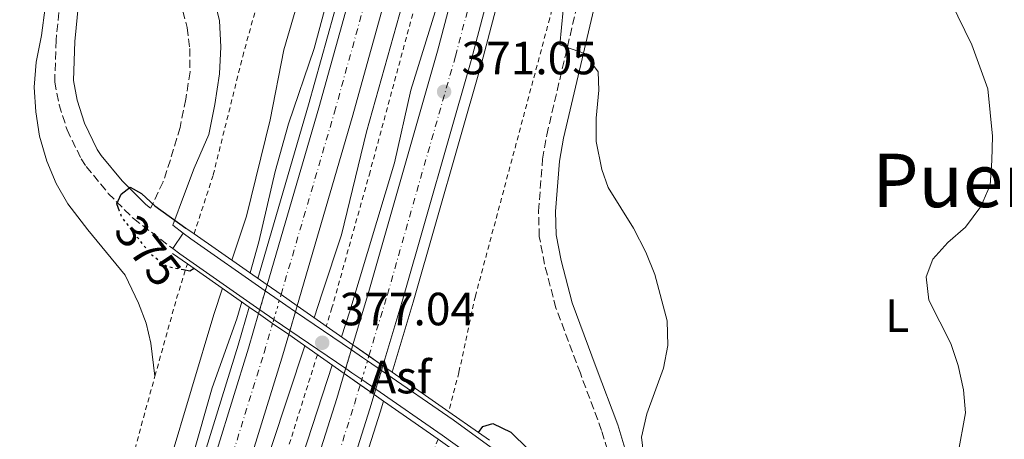
# Model space of a CAD drawing. Units: metres. Extents: x 604558 to 608034, y 4694517 to 4696881.
# Drawn here: x 606269 to 606481, y 4696396 to 4696486 of the extents above; entities that cross this region are included whole.
import ezdxf
from ezdxf.enums import TextEntityAlignment as Align

# ---------------------------------------------------------------- set-up
doc = ezdxf.new("R2010")
doc.units = ezdxf.units.M
doc.header["$MEASUREMENT"] = 0
for name, pattern in [('DGN Style 2', [1.7399219301090239, 1.043953158065414, -0.6959687720436097]), ('DGN Style 3', [2.435890702152634, 1.739921930109024, -0.6959687720436097]), ('DGN Style 4', [2.7856150101045474, 1.391937544087219, -0.6959687720436097, 0.001739921930109024, -0.6959687720436097]), ('DGN Style 5', [1.217945351076317, 0.5219765790327072, -0.6959687720436097])]:
    doc.linetypes.add(name, pattern=pattern)
for name, color, linetype, lineweight in [('Acequia de obra', 4, 'Continuous', 0), ('Asfalto', 7, 'Continuous', 0), ('Autopista', 135, 'Continuous', 0), ('autovía', 7, 'DGN Style 4', 0), ('autovía no vista', 7, 'Continuous', 0), ('Camino', 7, 'DGN Style 3', 0), ('Cota de curva de nivel directora', 7, 'Continuous', 0), ('Cota de punto acotado terreno', 7, 'Continuous', 0), ('Curva de nivel directora', 30, 'Continuous', 30), ('Curva de nivel directora no vista', 30, 'DGN Style 5', 30), ('Curva de nivel intermedia', 30, 'Continuous', 0), ('Etiqueta de uso rústico', 92, 'Continuous', 0), ('Línea blanca (vial)', 7, 'Continuous', 13), ('Línea de asfalto', 7, 'Continuous', 13), ('Línea de cambio de uso (parcela vista)', 92, 'Continuous', 0), ('Línea de cuneta (fondo)', 4, 'DGN Style 2', 0), ('Margen derecho', 7, 'Continuous', 0), ('Puente', 1, 'Continuous', 0), ('Punto acotado terreno (símbolo)', 7, 'Continuous', 0), ('Tela metálica o alambrada', 7, 'DGN Style 2', 0), ('Texto sin clasificar', 7, 'Continuous', 0)]:
    doc.layers.add(name, color=color, linetype=linetype, lineweight=lineweight)
doc.styles.add('Style-Arial', font='arial.ttf')

# ---------------------------------------------------------------- blocks, each defined once
blk = doc.blocks.new('5PATER')
at = {"layer": 'Acequia de obra', "linetype": 'Continuous', "lineweight": 0}
h = blk.add_hatch(color=51, dxfattribs=at)
edge = h.paths.add_edge_path()
edge.add_ellipse((0, 0), major_axis=(-0.1095731443231308, -0.1110710700762829), ratio=0.9994222409660317, start_angle=0, end_angle=360)

msp = doc.modelspace()

# ---------------------------------------------------------------- linework, layer by layer
at = {"layer": 'Autopista', "color": 135, "linetype": 'Continuous', "lineweight": 0}
msp.add_polyline3d([(606347.5700000012, 4696411.820000002, 371.2200000000012), (606341.1099999994, 4696416.330000003, 376.0599999999977), (606344.7100000002, 4696428.27, 371.2200000000012), (606359.3399999995, 4696479.46, 371.0099999999948), (606374.0200000001, 4696535.059999998, 371.0099999999948), (606388.5100000009, 4696594.04, 370.8099999999977), (606395.2100000018, 4696623.550000001, 370.6000000000058), (606405.5899999999, 4696671.440000002, 370.6000000000058), (606414.0300000021, 4696713.78, 370.3999999999942), (606425.1900000024, 4696775.680000001, 370.1900000000023), (606432.820000001, 4696823.690000001, 370.1900000000023), (606436.6799999991, 4696850.640000001, 369.7799999999988), (606437.6700000013, 4696857.809999999, 369.8399999999965), (606445.2500000009, 4696857.920000001, 369.8500000000058), (606444.0900000008, 4696849.59, 369.7799999999988), (606440.2199999995, 4696822.570000002, 370.1900000000023), (606432.5700000006, 4696774.430000001, 370.1900000000023), (606421.3900000004, 4696712.390000001, 370.3999999999942), (606412.9200000013, 4696669.910000001, 370.6000000000058), (606402.5199999987, 4696621.930000001, 370.6000000000058), (606395.7999999997, 4696592.320000002, 370.8099999999977), (606381.2800000022, 4696533.210000002, 371.0099999999948), (606366.5700000003, 4696477.48, 371.0099999999948), (606351.8899999997, 4696426.16, 371.2200000000012)], close=True, dxfattribs=at)
for points in [[(606382.5699999997, 4696630.080000003, 370.1900000000023), (606374.78, 4696596.239999999, 370.3000000000029), (606364.5599999987, 4696554.000000001, 370.3999999999942), (606357.0199999993, 4696524.210000001, 370.6000000000058), (606349.1600000004, 4696494.720000001, 370.5), (606340.9799999997, 4696465.250000001, 370.7100000000065), (606329.1099999987, 4696424.710000001, 370.8699999999953), (606325.6499999987, 4696427.120000001, 375.9199999999983), (606322.6299999988, 4696429.230000001, 375.8899999999995), (606333.7800000003, 4696467.31, 370.7100000000065), (606341.9400000008, 4696496.680000001, 370.5), (606349.7700000006, 4696526.100000001, 370.6000000000058), (606357.2899999998, 4696555.8, 370.3999999999942), (606367.489999999, 4696597.969999999, 370.3000000000029), (606375.2600000007, 4696631.7, 370.1900000000023)], [(606301.7600000012, 4696361.12, 370.7100000000065), (606318.6400000014, 4696415.620000001, 370.9100000000035), (606320.8200000006, 4696423.050000001, 370.8800000000047), (606323.8400000003, 4696420.930000001, 376.0599999999977), (606327.2899999992, 4696418.52, 376.0800000000018), (606325.8099999995, 4696413.460000002, 370.9100000000035), (606308.879999998, 4696358.82, 370.7100000000065)], [(606127.1099999986, 4695812.809999999, 369.3300000000018), (606140.1599999998, 4695851.600000002, 369.5800000000018), (606162.3599999996, 4695914.109999998, 369.679999999993), (606187.1499999978, 4695981.77, 370.1900000000023), (606208.7399999974, 4696039.809999999, 370.1900000000023), (606227.920000002, 4696091.38, 370.8099999999977), (606254.6999999996, 4696162.399999999, 370.8099999999977), (606281.6099999989, 4696236.210000002, 371.2200000000012), (606294.8900000004, 4696274.38, 371.2200000000012), (606321.1800000004, 4696352.88, 371.4199999999983), (606337.6200000002, 4696404.760000003, 371.2200000000012), (606339.2399999985, 4696410.16, 371.2200000000012), (606345.6999999982, 4696405.640000001, 376.1999999999971), (606344.7700000005, 4696402.550000002, 371.2200000000012), (606328.3000000018, 4696350.56, 371.4199999999983), (606301.969999999, 4696271.960000001, 371.2200000000012), (606288.6600000008, 4696233.699999999, 371.2200000000012), (606261.719999998, 4696159.8, 370.8099999999977), (606234.9299999992, 4696088.75, 370.8099999999977), (606215.7499999992, 4696037.2, 370.1900000000023), (606194.1700000007, 4695979.180000001, 370.1900000000023), (606169.3999999983, 4695911.569999999, 369.679999999993), (606147.2399999987, 4695849.149999998, 369.5800000000018), (606125.4500000001, 4695784.38, 369.1699999999983)]]:
    msp.add_polyline3d(points, dxfattribs=at)
at = {"layer": 'autovía', "color": 7, "linetype": 'DGN Style 4', "lineweight": 0}
for points in [[(606344.5497481215, 4696413.929639212, 374.4199999999984), (606348.5399999986, 4696427.140000002, 371.2200000000012), (606363.1900000002, 4696478.399999999, 371.0099999999948), (606377.890000001, 4696534.07, 371.0099999999948), (606392.3999999973, 4696593.120000003, 370.8099999999978), (606399.1099999995, 4696622.690000001, 370.6000000000059), (606409.4999999988, 4696670.620000003, 370.6000000000059), (606417.9499999976, 4696713.039999999, 370.3999999999942), (606429.1200000013, 4696775.010000002, 370.1900000000023), (606436.7600000012, 4696823.090000001, 370.1900000000023), (606440.629999998, 4696850.080000003, 369.7799999999989), (606441.7099999998, 4696857.870000003, 369.8500000000059)], [(606325.649999998, 4696427.120000003, 373.5899999999965), (606337.1399999993, 4696466.350000001, 370.7100000000065), (606345.3099999988, 4696495.760000002, 370.5000000000001), (606353.1499999977, 4696525.219999999, 370.6000000000059), (606360.6900000012, 4696554.960000001, 370.3999999999942), (606370.8999999971, 4696597.160000001, 370.3000000000029), (606378.6700000011, 4696630.95, 370.1900000000023), (606387.5399999982, 4696672.52, 370.0899999999965), (606395.4699999985, 4696712.570000002, 370.0899999999965), (606402.659999999, 4696750.960000001, 370.0500000000029), (606410.0899999988, 4696794.660000001, 369.8899999999995), (606415.489999999, 4696829.520000001, 369.479999999996), (606419.6399999997, 4696857.539999999, 369.479999999996)], [(606099.5899999986, 4695787.530000002, 369.679999999993), (606120.6799999997, 4695850.239999999, 369.7799999999989), (606138.7600000001, 4695901.420000004, 370.1900000000023), (606151.8400000005, 4695937.870000003, 370.1900000000023), (606170.3999999991, 4695987.79, 370.0899999999965), (606191.839999999, 4696045.190000001, 370.5000000000001), (606244.7300000001, 4696187.160000001, 370.7100000000065), (606267.7500000002, 4696250.590000002, 370.7100000000065), (606283.8999999971, 4696296.820000002, 370.9100000000034), (606305.0799999977, 4696360.039999999, 370.7100000000065), (606321.9899999968, 4696414.609999999, 370.9100000000034), (606323.8399999999, 4696420.930000001, 375.8699999999955)], [(606122.1299999983, 4695785.489999998, 369.1699999999984), (606143.9400000013, 4695850.290000001, 369.5800000000017), (606166.11, 4695912.760000002, 369.679999999993), (606190.8899999991, 4695980.390000002, 370.1900000000023), (606212.480000001, 4696038.420000004, 370.1900000000023), (606231.6599999988, 4696089.980000001, 370.8099999999978), (606258.4400000006, 4696161.010000002, 370.8099999999978), (606285.3700000001, 4696234.870000001, 371.2200000000012), (606298.6600000005, 4696273.090000001, 371.2200000000012), (606324.9699999986, 4696351.649999999, 371.4199999999982), (606341.4299999987, 4696403.580000003, 371.2200000000012), (606342.689019288, 4696407.746754306, 373.6880999999994), (606342.6900000013, 4696407.750000002, 373.6900000000023)]]:
    msp.add_polyline3d(points, dxfattribs=at)
at = {"layer": 'autovía no vista', "color": 7, "linetype": 'DGN Style 5', "lineweight": 13, "extrusion": (0.0008770743998478254, 0.002994651824500811, 0.999995131388622), "elevation": 14966.81855048912, "flags": 128}
msp.add_lwpolyline([(606320.5075408662, 4696400.128225172), (606321.6965310385, 4696404.187851418)], dxfattribs=at)
at = {"layer": 'autovía no vista', "color": 7, "linetype": 'DGN Style 5', "lineweight": 13, "extrusion": (0.0008637977856607771, 0.002949320616085958, 0.9999952776694944), "elevation": 14745.87394389423, "flags": 128}
msp.add_lwpolyline([(606321.7084619793, 4696404.885235039), (606322.0834457598, 4696406.165560353)], dxfattribs=at)
at = {"layer": 'autovía no vista', "color": 7, "linetype": 'DGN Style 5', "lineweight": 0, "extrusion": (0.09354656314706139, 0.3199189093567275, 0.9428154283630359), "elevation": 1559547.749183213, "flags": 128}
msp.add_lwpolyline([(736118.6206099204, -4410213.870397266), (736118.6206099202, -4410209.38245404)], dxfattribs=at)
at = {"layer": 'autovía no vista', "color": 7, "linetype": 'DGN Style 5', "lineweight": 0, "extrusion": (0.09353871291388194, 0.3198920636337949, 0.942825316169717), "elevation": 1559416.914140061, "flags": 128}
msp.add_lwpolyline([(736118.6158549521, -4410261.545325244), (736118.6158549521, -4410260.135130487)], dxfattribs=at)
at = {"layer": 'autovía no vista', "color": 7, "linetype": 'DGN Style 5', "lineweight": 13, "extrusion": (0.0008669495116024283, 0.002960081748939199, 0.9999952431459781), "elevation": 14798.32393015375, "flags": 128}
msp.add_lwpolyline([(606320.2706065117, 4696399.820921263), (606320.5166493274, 4696400.660997154)], dxfattribs=at)
at = {"layer": 'autovía no vista', "color": 7, "linetype": 'DGN Style 5', "lineweight": 13, "extrusion": (0.0008766445760352529, 0.002981554906123218, 0.9999951709006545), "elevation": 14905.05141326108, "flags": 128}
msp.add_lwpolyline([(606326.9946222606, 4696395.848143066), (606328.1836765654, 4696399.89221483)], dxfattribs=at)
at = {"layer": 'autovía no vista', "color": 7, "linetype": 'DGN Style 5', "lineweight": 13, "extrusion": (0.0008643954051912612, 0.002939894271812515, 0.999995304910105), "elevation": 14701.96845837747, "flags": 128}
msp.add_lwpolyline([(606328.194685013, 4696400.530930798), (606328.5628999735, 4696401.783260419)], dxfattribs=at)
at = {"layer": 'autovía no vista', "color": 7, "linetype": 'DGN Style 5', "lineweight": 0, "extrusion": (0.09355883026439127, 0.3199608626976717, 0.9427999743430845), "elevation": 1559752.211812372, "flags": 128}
msp.add_lwpolyline([(736118.6160606113, -4410137.075365363), (736118.6160606113, -4410136.133137852)], dxfattribs=at)
at = {"layer": 'autovía no vista', "color": 7, "linetype": 'DGN Style 5', "lineweight": 13, "extrusion": (0.0008782402033854845, 0.002986981779131467, 0.9999951533052529), "elevation": 14931.50575131273, "flags": 128}
msp.add_lwpolyline([(606326.7304340109, 4696394.870669876), (606326.9931815377, 4696395.764295867)], dxfattribs=at)
at = {"layer": 'autovía no vista', "color": 7, "linetype": 'DGN Style 5', "lineweight": 13, "elevation": 371.2200000000012, "flags": 128}
for points in [[(606339.5597827372, 4696411.215112031), (606340.7779222064, 4696415.234320872)], [(606340.7779222064, 4696415.234320872), (606341.1099999989, 4696416.330000003)], [(606339.239999998, 4696410.160000001), (606339.5597827372, 4696411.215112031)], [(606346.0392489699, 4696406.761154358), (606347.2569038856, 4696410.785275944)], [(606347.2569038856, 4696410.785275944), (606347.5700000008, 4696411.820000002)], [(606345.6999999976, 4696405.640000002), (606346.0392489699, 4696406.761154358)]]:
    msp.add_lwpolyline(points, dxfattribs=at)
at = {"layer": 'autovía no vista', "color": 7, "linetype": 'DGN Style 5', "lineweight": 0, "extrusion": (-0.03239096069958826, -0.1076215791382487, 0.9936641391178146), "elevation": -524703.5182205488, "flags": 128}
msp.add_lwpolyline([(-772892.3596351391, 4642334.641608517), (-772892.359635139, 4642330.408146936)], dxfattribs=at)
at = {"layer": 'autovía no vista', "color": 7, "linetype": 'DGN Style 5', "lineweight": 0, "extrusion": (-0.03239601095474906, -0.1076867165620703, 0.9936569174268854), "elevation": -525012.4953521863, "flags": 128}
msp.add_lwpolyline([(-772313.3561250357, 4642397.183717026), (-772313.3561250357, 4642396.0694849)], dxfattribs=at)
at = {"layer": 'autovía no vista', "color": 7, "linetype": 'DGN Style 5', "lineweight": 0, "extrusion": (-0.03239138199875684, -0.1076229785520063, 0.9936639738160005), "elevation": -524710.3459532948, "flags": 128}
msp.add_lwpolyline([(-772892.3642678402, 4642329.635660004), (-772892.3642678402, 4642328.488778748)], dxfattribs=at)
at = {"layer": 'autovía no vista', "color": 7, "linetype": 'Continuous', "lineweight": 0}
for points in [[(606329.1099999987, 4696424.710000001, 375.9499999999971), (606327.2899999992, 4696418.52, 370.8899999999995), (606323.8400000003, 4696420.930000001, 376.0599999999977), (606320.8200000006, 4696423.050000001, 376.0399999999936), (606322.6299999988, 4696429.230000001, 370.8600000000006), (606325.6499999987, 4696427.120000001, 375.9199999999983)], [(606347.5700000012, 4696411.820000002, 376.1199999999953), (606345.6999999982, 4696405.640000001, 371.2200000000012), (606339.2399999985, 4696410.16, 376.1600000000035), (606341.1099999994, 4696416.330000003, 371.2200000000012)]]:
    msp.add_polyline3d(points, close=True, dxfattribs=at)
at = {"layer": 'Camino', "color": 7, "linetype": 'DGN Style 3', "lineweight": 0}
for points in [[(606398.0599999991, 4696386.7, 370.1199999999953), (606394.6599999993, 4696397.920000004, 370.1199999999953), (606390.0700000006, 4696410.199999999, 370.9400000000023), (606384.8299999969, 4696424.250000002, 371.3500000000058), (606382.3599999992, 4696433.649999999, 371.3500000000058), (606381.2399999971, 4696439.609999999, 371.3500000000058), (606381.0799999983, 4696445.080000004, 371.1499999999942), (606381.949999998, 4696456.290000001, 370.6600000000035), (606382.8399999996, 4696461.480000001, 370.3300000000018), (606391.690000001, 4696499.180000001, 368.8899999999995), (606398.98, 4696530.330000003, 368.6600000000035), (606402.2099999997, 4696545.210000001, 368.8999999999941), (606405.6799999988, 4696559.800000002, 370.1199999999953), (606410.3900000005, 4696578.899999999, 371.1199999999953), (606412.3500000008, 4696588.690000001, 371.3500000000058), (606416.8999999971, 4696608.07, 371.1000000000058), (606420.0699999989, 4696622.670000004, 370.5299999999989), (606423.359999999, 4696638.65, 370.3300000000018)], [(606296.8000000009, 4696625.850000001, 373.0800000000017), (606299.8799999988, 4696617.270000001, 372.8699999999953), (606301.6000000021, 4696610.620000001, 372.8699999999953), (606302.2899999982, 4696605.670000004, 372.8699999999953), (606302.6599999992, 4696598.56, 372.8699999999953), (606302.1499999975, 4696592.090000002, 372.8699999999953), (606300.9800000007, 4696585.340000001, 372.8699999999953), (606289.3199999997, 4696542.300000001, 373.2799999999989), (606286.1399999991, 4696527.720000001, 373.8999999999942), (606281.3099999988, 4696507.370000001, 374.1000000000059), (606278.1000000013, 4696490.239999998, 374.1000000000059), (606277.2299999996, 4696481.870000003, 374.1000000000059), (606276.9300000002, 4696472.850000001, 374.1000000000059), (606277.8799999978, 4696467.949999999, 374.300000000003), (606279.6000000011, 4696462.550000002, 374.3099999999978), (606282.6200000008, 4696456.350000003, 374.3099999999978), (606283.7299999995, 4696454.690000002, 374.3099999999978), (606288.4699999981, 4696448.91, 374.7200000000012), (606293.8999999973, 4696443.480000001, 374.7200000000012), (606302.3700000009, 4696437.020000001, 375.5899999999966)], [(606305.9099999992, 4696590.29, 372.8699999999953), (606309.3500000014, 4696576.780000002, 374.3099999999978), (606310.089999999, 4696570.250000001, 374.5099999999949), (606310.3599999994, 4696564.780000002, 375.3300000000019), (606310.079999998, 4696559.820000002, 375.9499999999971), (606309.4299999997, 4696554.480000002, 375.5399999999937), (606307.9899999979, 4696549.690000002, 375.4100000000034), (606303.379999999, 4696537.149999999, 375.1300000000046), (606301.9400000018, 4696531.760000002, 375.1000000000059), (606299.8399999985, 4696521.31, 375.3300000000019), (606299.3099999988, 4696513.010000003, 375.1300000000046), (606300.0399999997, 4696502.290000001, 375.1300000000046), (606303.8599999995, 4696490.460000002, 374.7200000000012), (606305.4399999998, 4696484.550000003, 373.8999999999942), (606305.9999999986, 4696480.06, 373.6900000000023), (606306.0599999991, 4696475.050000001, 373.7100000000063), (606305.1499999971, 4696469.170000002, 373.3300000000019), (606303.9099999988, 4696463.080000004, 373.2899999999935), (606301.839999999, 4696456.140000001, 373.0800000000017), (606300.2600000009, 4696451.370000001, 373.229999999996), (606297.5699999997, 4696445.720000001, 374.8200000000071)]]:
    msp.add_polyline3d(points, dxfattribs=at)
at = {"layer": 'Curva de nivel directora', "color": 30, "linetype": 'Continuous', "lineweight": 30, "elevation": 375, "flags": 128}
for points in [[(606290.8799999999, 4696445.060000001), (606290.2800000008, 4696446.640000002), (606291.2099999984, 4696448.74), (606293.1699999986, 4696450.270000001), (606295.6200000007, 4696448.890000002), (606298.4599999995, 4696446.210000002), (606305.1600000004, 4696441.430000002)], [(606306.9299999984, 4696432.760000001), (606306.0099999999, 4696432.160000003), (606304.6399999997, 4696432.439999999)], [(606368.1399999988, 4696397.460000001), (606369.1099999989, 4696398.740000002), (606371.2399999991, 4696399.41), (606375.0799999991, 4696397.520000001), (606378.87, 4696393.910000001), (606382.52, 4696390.08), (606385.5800000001, 4696386.15), (606388.0099999997, 4696381.400000001), (606386.7600000004, 4696378.050000001), (606384.639999999, 4696376.550000001)]]:
    msp.add_lwpolyline(points, dxfattribs=at)
at = {"layer": 'Curva de nivel directora no vista', "color": 30, "linetype": 'DGN Style 5', "lineweight": 30, "elevation": 375, "flags": 128}
msp.add_lwpolyline([(606304.6399999997, 4696432.439999999), (606301.1100000005, 4696433.140000001), (606297.5899999999, 4696435.800000001), (606291.3600000005, 4696443.82), (606290.8799999999, 4696445.060000001)], dxfattribs=at)
at = {"layer": 'Curva de nivel intermedia', "color": 30, "linetype": 'Continuous', "lineweight": 0, "flags": 128}
for points, elevation in [([(606395.9900000015, 4696633.890000001), (606391.690000001, 4696617.76), (606389.6200000012, 4696607.519999999), (606379.5700000018, 4696567.06), (606376.3100000008, 4696551.829999999), (606370.9000000015, 4696533.390000001), (606361.5099999993, 4696496.56), (606353.5900000001, 4696471.119999999), (606350.100000001, 4696455.449999998), (606340.4600000007, 4696423.57), (606338.6600000013, 4696418.050000001)], 370.0000000000001), ([(606315.0500000011, 4696434.529999999), (606318.2000000004, 4696443.999999999), (606323.3400000014, 4696464.739999999), (606326.2400000005, 4696479.800000001), (606331.9900000015, 4696499.409999999), (606336.7600000014, 4696520.470000001), (606342.6700000013, 4696541.029999998), (606346.3200000012, 4696555.899999999), (606349.7600000012, 4696566.310000001), (606350.9500000003, 4696571.939999999), (606353.7700000012, 4696581.939999999), (606356.3799999997, 4696594.890000001), (606359.2100000016, 4696606.130000001), (606361.0399999999, 4696616.789999999), (606363.4000000004, 4696626.759999999)], 370), ([(606318.9699999995, 4696431.789999999), (606320.8800000005, 4696438.449999999), (606324.4000000008, 4696453.609999998), (606327.2700000008, 4696463.880000002), (606332.8099999996, 4696480.06), (606338.2300000022, 4696500.390000001), (606340.4900000019, 4696510.599999999), (606353.8700000017, 4696557.859999999), (606361.4800000002, 4696588.649999999), (606367.4100000003, 4696614.990000002), (606370.2900000013, 4696625.76)], 370.0000000000001), ([(606384.5200000005, 4696624.159999999), (606380.4600000015, 4696608.88), (606373.7300000013, 4696575.92), (606369.4900000012, 4696560.859999999), (606362.950000001, 4696535.09), (606354.3800000013, 4696498.929999999), (606344.0200000014, 4696462.140000001), (606338.6400000012, 4696439.970000001), (606334.5000000016, 4696427.460000001), (606332.7600000005, 4696422.170000001)], 370.0000000000001), ([(606471.3100000004, 4696392.669999998), (606472.9700000011, 4696401.67), (606472.570000001, 4696406.660000001), (606471.3799999997, 4696411.88), (606469.8200000017, 4696416.63), (606465.0700000019, 4696425.92), (606464.4999999999, 4696430.949999998), (606465.9600000016, 4696434.769999998), (606469.2000000004, 4696438.34), (606473.0000000001, 4696441.61), (606476.3100000005, 4696446.09), (606478.2900000009, 4696450.689999999), (606478.6600000019, 4696455.970000001), (606478.7699999993, 4696461.189999998), (606477.7800000012, 4696471.409999999), (606474.3700000005, 4696480.88), (606469.8300000007, 4696490.109999999)], 365.0000000000001), ([(606404.9299999999, 4696382.220000002), (606403.2100000011, 4696396.470000001), (606404.350000001, 4696401.459999999), (606407.99, 4696411.279999998), (606408.8900000007, 4696416.199999998), (606408.7300000021, 4696421.520000001), (606406.1200000013, 4696431.42), (606404.2000000014, 4696436.270000001), (606401.5300000003, 4696441.440000001), (606396.0700000019, 4696450.140000001), (606394.6799999995, 4696454.06), (606393.4700000002, 4696460.090000001), (606393.4800000014, 4696465.089999998), (606394.0500000013, 4696471.13), (606393.9000000015, 4696475.050000001), (606390.9500000011, 4696479.020000001), (606385.6600000005, 4696480.849999999), (606386.3700000013, 4696488.33)], 370.0000000000001), ([(606218.0599999999, 4696287.480000001), (606221.8500000008, 4696297.099999999), (606226.4100000005, 4696307.039999999), (606229.01, 4696317.350000001), (606231.9500000017, 4696332.619999998), (606233.3700000008, 4696337.52), (606235.91, 4696341.82), (606242.9400000019, 4696349.560000001), (606247.190000001, 4696352.189999999), (606252.1300000007, 4696353.479999999), (606257.0900000007, 4696354.17), (606267.7600000014, 4696353.880000002), (606272.7000000011, 4696353.130000001), (606282.5500000016, 4696350.869999998), (606287.7599999995, 4696351.080000001), (606290.1500000012, 4696353.05), (606291.2900000011, 4696355.970000002), (606295.280000001, 4696371.77), (606301.5500000007, 4696390.699999999), (606311.1500000008, 4696422.819999998), (606313.0300000005, 4696428.489999999)], 370.0000000000001), ([(606306.62, 4696392.219999999), (606310.8400000001, 4696407.099999999), (606316.1399999997, 4696421.949999999), (606317.1900000002, 4696425.590000001)], 370.0000000000001), ([(606330.750000001, 4696416.100000001), (606320.0300000011, 4696383.640000001)], 370.0000000000001), ([(606336.6699999998, 4696411.96), (606329.22, 4696389.09)], 370.0000000000001)]:
    msp.add_lwpolyline(points, dxfattribs=dict(at, elevation=elevation))
at = {"layer": 'Línea blanca (vial)', "color": 7, "linetype": 'Continuous', "lineweight": 13}
for points in [[(606347.5700000008, 4696411.820000002, 371.2200000000012), (606351.8899999991, 4696426.16, 371.2200000000012), (606366.5699999998, 4696477.480000001, 371.0099999999948), (606381.2800000019, 4696533.210000002, 371.0099999999948), (606395.7999999992, 4696592.320000002, 370.8099999999978), (606402.5199999983, 4696621.930000001, 370.6000000000059), (606412.9200000007, 4696669.910000001, 370.6000000000059), (606421.3899999999, 4696712.390000001, 370.3999999999942), (606432.5700000002, 4696774.430000001, 370.1900000000023), (606440.219999999, 4696822.570000002, 370.1900000000023), (606444.0900000003, 4696849.590000001, 369.7799999999989), (606445.2500000005, 4696857.920000002, 369.8500000000059)], [(606322.6299999984, 4696429.230000001, 370.8600000000005), (606333.7799999998, 4696467.310000001, 370.7100000000065), (606341.9400000003, 4696496.680000001, 370.5000000000001), (606349.7700000001, 4696526.100000002, 370.6000000000059), (606357.2899999993, 4696555.800000001, 370.3999999999942), (606367.4899999985, 4696597.970000001, 370.3000000000029), (606375.2600000001, 4696631.700000001, 370.1900000000023), (606384.1200000005, 4696673.230000001, 370.0899999999965), (606392.0399999997, 4696713.239999998, 370.0899999999965), (606399.219999999, 4696751.570000002, 370.0899999999965), (606406.6399999999, 4696795.220000001, 369.8899999999995), (606412.0300000012, 4696830.050000001, 369.479999999996), (606416.1000000014, 4696857.480000001, 369.479999999996)], [(606329.1099999981, 4696424.710000002, 370.8699999999953), (606340.9799999992, 4696465.250000002, 370.7100000000065), (606349.1599999999, 4696494.720000001, 370.5000000000001), (606357.0199999989, 4696524.210000001, 370.6000000000059), (606364.5599999982, 4696554.000000002, 370.3999999999942), (606374.7799999996, 4696596.24, 370.3000000000029), (606382.5699999993, 4696630.080000003, 370.1900000000023), (606391.4499999996, 4696671.720000001, 370.0899999999965), (606399.3900000012, 4696711.820000002, 370.0899999999965), (606406.5899999985, 4696750.260000002, 370.0899999999965), (606414.0300000017, 4696794.02, 369.8899999999995), (606419.4299999997, 4696828.920000002, 369.479999999996), (606423.6899999998, 4696857.600000001, 369.479999999996)], [(606341.1099999989, 4696416.330000003, 371.2200000000012), (606344.7099999997, 4696428.270000001, 371.2200000000012), (606359.339999999, 4696479.460000001, 371.0099999999948), (606374.0199999998, 4696535.059999999, 371.0099999999948), (606388.5100000004, 4696594.04, 370.8099999999978), (606395.2100000014, 4696623.550000002, 370.6000000000059), (606405.5899999995, 4696671.440000002, 370.6000000000059), (606414.0300000017, 4696713.780000002, 370.3999999999942), (606425.1900000018, 4696775.680000001, 370.1900000000023), (606432.8200000006, 4696823.690000002, 370.1900000000023), (606436.6799999987, 4696850.640000002, 369.7799999999989), (606437.6700000009, 4696857.81, 369.8399999999965)], [(606096.2800000005, 4695788.640000002, 369.679999999993), (606117.3799999984, 4695851.38, 369.7799999999989), (606135.4699999979, 4695902.590000002, 370.1900000000023), (606148.5500000003, 4695939.070000002, 370.1900000000023), (606167.1200000001, 4695989.010000003, 370.0899999999965), (606188.5699999989, 4696046.41, 370.5000000000001), (606241.4499999988, 4696188.359999999, 370.7100000000065), (606264.4499999988, 4696251.760000003, 370.7100000000065), (606280.589999999, 4696297.95, 370.9100000000034), (606301.7600000007, 4696361.120000001, 370.7100000000065), (606318.640000001, 4696415.620000003, 370.9100000000034), (606320.8200000002, 4696423.050000002, 370.8800000000048)], [(606113.7100000004, 4695817, 369.729999999996), (606124.4599999995, 4695848.930000001, 369.7799999999989), (606142.5199999998, 4695900.080000003, 370.1900000000023), (606155.5899999988, 4695936.500000002, 370.1900000000023), (606174.140000001, 4695986.399999999, 370.0899999999965), (606195.5799999986, 4696043.79, 370.5000000000001), (606248.4800000007, 4696185.780000002, 370.7100000000065), (606271.510000002, 4696249.25, 370.7100000000065), (606287.6799999991, 4696295.530000002, 370.9100000000034), (606308.8799999976, 4696358.820000002, 370.7100000000065), (606325.8099999991, 4696413.460000004, 370.9100000000034), (606327.2899999988, 4696418.520000001, 370.8899999999995)], [(606127.1099999981, 4695812.809999999, 369.3300000000018), (606140.1599999993, 4695851.600000002, 369.5800000000017), (606162.3599999992, 4695914.109999999, 369.679999999993), (606187.1499999973, 4695981.770000001, 370.1900000000023), (606208.739999997, 4696039.81, 370.1900000000023), (606227.9200000016, 4696091.38, 370.8099999999978), (606254.699999999, 4696162.4, 370.8099999999978), (606281.6099999984, 4696236.210000004, 371.2200000000012), (606294.8899999998, 4696274.380000001, 371.2200000000012), (606321.1799999999, 4696352.88, 371.4199999999982), (606337.6199999999, 4696404.760000003, 371.2200000000012), (606339.239999998, 4696410.160000001, 371.2200000000012)], [(606125.4499999996, 4695784.38, 369.1699999999984), (606147.2399999981, 4695849.149999999, 369.5800000000017), (606169.3999999978, 4695911.57, 369.679999999993), (606194.1700000003, 4695979.180000001, 370.1900000000023), (606215.7499999988, 4696037.200000001, 370.1900000000023), (606234.9299999988, 4696088.750000001, 370.8099999999978), (606261.7199999974, 4696159.800000001, 370.8099999999978), (606288.6600000003, 4696233.7, 371.2200000000012), (606301.9699999986, 4696271.960000002, 371.2200000000012), (606328.3000000012, 4696350.56, 371.4199999999982), (606344.77, 4696402.550000003, 371.2200000000012), (606345.6999999976, 4696405.640000002, 371.2200000000012)]]:
    msp.add_polyline3d(points, dxfattribs=at)
at = {"layer": 'Línea de asfalto', "color": 7, "linetype": 'Continuous', "lineweight": 13, "extrusion": (0.03312439891596679, 0.04961232838370648, 0.9982191097493592), "elevation": 253459.4983526429, "flags": 128}
msp.add_lwpolyline([(2103570.901815851, -4234958.220749106), (2103570.901815851, -4234962.243944352)], dxfattribs=at)
at = {"layer": 'Línea de asfalto', "color": 7, "linetype": 'Continuous', "lineweight": 13, "extrusion": (0.5454297150629106, 0.796765997336554, 0.2601352944424856), "elevation": 4072758.174369146, "flags": 128}
msp.add_lwpolyline([(2152604.733260002, -1096855.131437897), (2152602.673876537, -1096854.727532306), (2152583.154472857, -1096854.102100035)], dxfattribs=at)
at = {"layer": 'Línea de asfalto', "color": 7, "linetype": 'Continuous', "lineweight": 13, "extrusion": (0.4141290357612633, 0.6295199364125809, 0.6574205590020338), "elevation": 3207835.070651717, "flags": 128}
msp.add_lwpolyline([(2074587.92851441, -2798214.158015992), (2074586.034979822, -2798213.958951294), (2074565.093119937, -2798213.102309542)], dxfattribs=at)
at = {"layer": 'Línea de asfalto', "color": 7, "linetype": 'Continuous', "lineweight": 13, "extrusion": (-0.02535932603339173, 0.01767204747475671, 0.9995221875082024), "elevation": 67995.73802036335, "flags": 128}
msp.add_lwpolyline([(-4199784.467204016, -2186606.803645237), (-4199784.467204016, -2186603.118693022)], dxfattribs=at)
at = {"layer": 'Línea de asfalto', "color": 7, "linetype": 'Continuous', "lineweight": 13, "extrusion": (0.5429165050316418, 0.7939096676480468, 0.2737683476576416), "elevation": 4057824.943290104, "flags": 128}
msp.add_lwpolyline([(2150560.344606297, -1154639.824297872), (2150558.658804788, -1154639.77002439), (2150556.137525797, -1154639.773975333)], dxfattribs=at)
at = {"layer": 'Línea de asfalto', "color": 7, "linetype": 'Continuous', "lineweight": 13, "extrusion": (-0.02527561691265475, 0.01761895443799455, 0.9995252451210007), "elevation": 67797.1463585251, "flags": 128}
msp.add_lwpolyline([(-4199475.105778384, -2187198.005422664), (-4199475.105778384, -2187194.318362986)], dxfattribs=at)
at = {"layer": 'Línea de asfalto', "color": 7, "linetype": 'Continuous', "lineweight": 13, "extrusion": (0.001240474603706532, -0.0008475198983282949, 0.999998871465753), "elevation": -2851.671150570352, "flags": 128}
msp.add_lwpolyline([(606327.8082388615, 4696422.727524739), (606339.8443906163, 4696414.504166866)], dxfattribs=at)
at = {"layer": 'Línea de asfalto', "color": 7, "linetype": 'Continuous', "lineweight": 13, "extrusion": (0.5405508750588084, 0.79088979310623, 0.2868764309481369), "elevation": 4042209.077769342, "flags": 128}
msp.add_lwpolyline([(2149466.62194699, -1210101.490008583), (2149466.267622666, -1210101.478630327), (2149462.42581294, -1210101.484684812)], dxfattribs=at)
at = {"layer": 'Línea de asfalto', "color": 7, "linetype": 'Continuous', "lineweight": 13, "extrusion": (0.00123827954787482, -0.0008455080689127964, 0.9999988758893017), "elevation": -2843.553724571289, "flags": 128}
msp.add_lwpolyline([(606326.6216749478, 4696418.688071727), (606338.628730394, 4696410.489558823)], dxfattribs=at)
at = {"layer": 'Línea de asfalto', "color": 7, "linetype": 'Continuous', "lineweight": 13, "extrusion": (-0.555083921523774, -0.8129136038305729, 0.176219501681792), "elevation": -4154283.506129683, "flags": 128}
msp.add_lwpolyline([(-2147610.091269287, 744086.5409682604), (-2147607.194194851, 744086.5365998994), (-2147605.906166974, 744086.5073420401)], dxfattribs=at)
at = {"layer": 'Línea de asfalto', "color": 7, "linetype": 'Continuous', "lineweight": 13, "extrusion": (0.01844211846986954, -0.01270141801527626, 0.9997492496855123), "elevation": -48092.47408415975, "flags": 128}
msp.add_lwpolyline([(4211764.918783414, 2163947.940860563), (4211764.918783414, 2163944.265573035)], dxfattribs=at)
at = {"layer": 'Línea de asfalto', "color": 7, "linetype": 'Continuous', "lineweight": 13, "extrusion": (-0.5539885247569669, -0.8118216920636323, 0.184505432799526), "elevation": -4148484.194456543, "flags": 128}
msp.add_lwpolyline([(-2146368.249861226, 779171.5659971808), (-2146366.627020466, 779171.5635552565), (-2146364.054943263, 779171.5048473291)], dxfattribs=at)
at = {"layer": 'Línea de asfalto', "color": 7, "linetype": 'Continuous', "lineweight": 13, "extrusion": (0.0184766244222457, -0.01272285546811269, 0.9997483399829664), "elevation": -48172.23111424549, "flags": 128}
msp.add_lwpolyline([(4211945.840157091, 2163584.913449697), (4211945.840157091, 2163581.244810078)], dxfattribs=at)
at = {"layer": 'Línea de asfalto', "color": 7, "linetype": 'Continuous', "lineweight": 13}
for points in [[(606349.5602517198, 4696410.430360658, 371.2200000000012), (606354.1099999987, 4696425.510000003, 371.2200000000012), (606368.8000000005, 4696476.860000002, 371.0099999999948), (606383.5199999993, 4696532.640000002, 371.0099999999948), (606398.05, 4696591.789999999, 370.8099999999978), (606404.7800000003, 4696621.430000001, 370.6000000000059), (606415.1900000017, 4696669.440000002, 370.6000000000059), (606423.6600000008, 4696711.960000002, 370.3999999999942), (606434.8500000001, 4696774.039999999, 370.1900000000023), (606442.51, 4696822.219999999, 370.1900000000023), (606446.3799999993, 4696849.270000001, 369.7799999999989), (606447.5899999985, 4696857.960000002, 369.8500000000059)], [(606320.6299999979, 4696430.63, 370.8500000000059), (606331.5599999981, 4696467.940000002, 370.7100000000065), (606339.7099999996, 4696497.290000001, 370.5000000000001), (606347.5300000005, 4696526.680000001, 370.6000000000059), (606355.0499999997, 4696556.350000003, 370.3999999999942), (606365.2399999977, 4696598.5, 370.3000000000029), (606373.0000000005, 4696632.199999999, 370.1900000000023), (606381.8500000017, 4696673.690000001, 370.0899999999965), (606389.760000002, 4696713.670000002, 370.0899999999965), (606396.9400000015, 4696751.980000001, 370.0899999999965), (606404.36, 4696795.590000001, 369.8899999999995), (606409.7399999979, 4696830.390000001, 369.479999999996), (606413.7600000012, 4696857.45, 369.479999999996)], [(606094.0900000001, 4695789.38, 369.679999999993), (606115.1900000002, 4695852.13, 369.7799999999989), (606133.2899999984, 4695903.370000003, 370.1900000000023), (606146.3799999978, 4695939.860000002, 370.1900000000023), (606164.9600000009, 4695989.820000002, 370.0899999999965), (606186.3999999985, 4696047.219999999, 370.5000000000001), (606239.2800000008, 4696189.16, 370.7100000000065), (606262.2699999996, 4696252.54, 370.7100000000065), (606278.4099999998, 4696298.699999999, 370.9100000000034), (606299.5500000002, 4696361.830000003, 370.7100000000065), (606316.4200000013, 4696416.280000002, 370.9100000000034), (606318.8196958741, 4696424.448964703, 370.8800000000048)], [(606347.2569038856, 4696410.785275944, 376.3689000000013), (606362.6700000018, 4696400.170000002, 375.9499999999971), (606372.4400000017, 4696393.090000001, 375.5399999999937), (606376.510000002, 4696389.739999998, 375.3200000000069), (606379.9200000005, 4696386.45, 375.1300000000046), (606383.1599999993, 4696382.699999999, 374.9600000000065)], [(606346.0392489699, 4696406.761154358, 376.3399999999965), (606360.3599999984, 4696396.899999999, 375.9499999999971), (606369.9899999974, 4696389.920000002, 375.5399999999937), (606373.8399999986, 4696386.739999998, 375.3200000000069), (606377.0100000004, 4696383.690000002, 375.1300000000046), (606377.9400000002, 4696382.61, 375.070000000007)], [(606127.6400000001, 4695783.640000002, 369.1699999999984), (606149.4299999987, 4695848.390000001, 369.5800000000017), (606171.5700000003, 4695910.79, 369.679999999993), (606196.3399999985, 4695978.38, 370.1900000000023), (606217.9200000013, 4696036.390000002, 370.1900000000023), (606237.1000000014, 4696087.940000001, 370.8099999999978), (606263.89, 4696158.989999999, 370.8099999999978), (606290.8399999996, 4696232.920000004, 371.2200000000012), (606304.1599999992, 4696271.210000001, 371.2200000000012), (606330.4999999985, 4696349.850000001, 371.4199999999982), (606346.9800000007, 4696401.859999999, 371.2200000000012), (606347.6978369576, 4696404.242819906, 371.2200000000012), (606347.6999999982, 4696404.250000001, 371.2200000000012)]]:
    msp.add_polyline3d(points, dxfattribs=at)
at = {"layer": 'Línea de cambio de uso (parcela vista)', "color": 92, "linetype": 'Continuous', "lineweight": 0}
for points in [[(606214.1500000004, 4696632.949999999, 379.8800000000047), (606230.9299999997, 4696619.050000001, 379.2599999999948), (606251.3200000003, 4696603.789999999, 378.0299999999988), (606267.3099999996, 4696592.230000001, 377.4199999999983), (606271.4800000006, 4696588.9, 377.0099999999948), (606275.1799999997, 4696584.960000001, 376.6000000000058), (606278.0999999996, 4696580.57, 376.6000000000058), (606280.2699999996, 4696575.92, 376.6000000000058), (606281.9600000001, 4696571.210000001, 376.6000000000058), (606284.29, 4696561.460000001, 376.1900000000023), (606284.6799999997, 4696555.57, 375.570000000007), (606284.3399999999, 4696549.32, 375.570000000007), (606279.0999999996, 4696527.07, 375.7799999999988), (606278.5, 4696521.890000001, 375.570000000007), (606278.25, 4696517.42, 374.9600000000065), (606277.4699999997, 4696504.600000001, 374.1399999999995), (606275.7000000002, 4696495.01, 373.7299999999959), (606274.0899999999, 4696482.859999999, 373.1199999999953), (606272.9199999999, 4696477.109999999, 373.1199999999953), (606272.54, 4696471.779999999, 373.1199999999953), (606272.8600000005, 4696466.470000001, 373.1199999999953), (606273.6600000003, 4696461.230000001, 373.1199999999953), (606275.2199999997, 4696455.859999999, 373.1199999999953)], [(606275.2199999997, 4696455.859999999, 373.1199999999953), (606277.2300000006, 4696451.050000001, 373.1199999999953), (606279.7800000003, 4696446.640000001, 373.1199999999953), (606284.0300000003, 4696441.060000001, 372.3000000000029), (606292.0999999996, 4696431.33, 372.0899999999965), (606294.9800000006, 4696425.26, 372.3000000000029), (606296.6500000004, 4696420.980000001, 372.0899999999965), (606297.6299999999, 4696416.720000001, 372.0899999999965), (606298.5, 4696409.57, 372.5500000000029)]]:
    msp.add_polyline3d(points, dxfattribs=at)
at = {"layer": 'Línea de cuneta (fondo)', "color": 4, "linetype": 'DGN Style 2', "lineweight": 0}
for points in [[(606430.4299999997, 4696857.699999999, 367.8999999999942), (606422.9600000001, 4696805.710000001, 367.8999999999942), (606418.2400000002, 4696776.980000001, 367.8999999999942), (606410.2699999996, 4696732.91, 368.1000000000058), (606401.8899999997, 4696690.869999999, 368.5099999999948), (606391.5999999996, 4696641.66, 367.8999999999942), (606380.0999999996, 4696590.09, 368.3099999999977), (606371.2199999997, 4696552.539999999, 368.7200000000012), (606359, 4696505.99, 368.9199999999983), (606344.7999999998, 4696453.560000001, 369.3300000000018), (606336.6100000005, 4696424.27, 369.3300000000018), (606335.3799999999, 4696420.33, 369.3300000000018)], [(606333.4600000001, 4696414.210000001, 369.3300000000018), (606315.0999999996, 4696355.640000001, 369.3300000000018), (606291.0499999998, 4696283.52, 369.3300000000018), (606262.5700000003, 4696203.59, 369.3300000000018), (606207.8700000001, 4696057.369999999, 369.1300000000047), (606188.6299999999, 4696004.84, 368.5099999999948), (606166.8300000001, 4695946.140000001, 368.7200000000012), (606143.8099999996, 4695883.15, 368.5099999999948), (606122.6699999999, 4695821.310000001, 368.3099999999977)]]:
    msp.add_polyline3d(points, dxfattribs=at)
at = {"layer": 'Margen derecho', "color": 7, "linetype": 'Continuous', "lineweight": 0}
for points in [[(606426.9399999998, 4696637.899999999, 370.3300000000018), (606423.6499999973, 4696621.920000002, 370.5299999999989), (606420.4600000001, 4696607.270000001, 371.1000000000058), (606415.9200000004, 4696587.910000001, 371.3500000000058), (606413.9600000001, 4696578.100000001, 371.1199999999953), (606409.2300000006, 4696558.940000001, 370.1199999999953), (606405.7800000015, 4696544.399999999, 368.8999999999941), (606402.5399999983, 4696529.530000002, 368.6600000000035), (606395.2399999984, 4696498.350000002, 368.8899999999995), (606386.4200000004, 4696460.75, 370.3300000000018), (606385.5799999977, 4696455.840000002, 370.6600000000035), (606384.7399999973, 4696444.989999999, 371.1499999999942), (606384.8799999983, 4696440.000000001, 371.3500000000058), (606385.920000002, 4696434.450000001, 371.3500000000058), (606388.3099999991, 4696425.36, 371.3500000000058), (606393.4899999981, 4696411.480000002, 370.9400000000023), (606398.1200000016, 4696399.09, 370.1199999999953), (606401.5899999985, 4696387.670000004, 370.1199999999953)], [(606305.9099999992, 4696590.29, 372.8699999999953), (606304.89, 4696584.470000001, 372.8699999999953), (606293.2199999979, 4696541.350000002, 373.2799999999989), (606290.0500000007, 4696526.830000003, 373.8999999999942), (606285.2299999993, 4696506.54, 374.1000000000059), (606282.0699999988, 4696489.670000004, 374.1000000000059), (606281.2300000006, 4696481.600000001, 374.1000000000059), (606280.949999999, 4696473.170000004, 374.1000000000059), (606281.7699999993, 4696468.940000001, 374.300000000003), (606283.3299999972, 4696464.04, 374.3099999999978), (606286.100000001, 4696458.350000001, 374.3099999999978), (606286.9499999982, 4696457.080000003, 374.3099999999978), (606291.4400000009, 4696451.61, 374.7200000000012), (606296.5500000005, 4696446.510000002, 374.7200000000012), (606297.5699999997, 4696445.720000001, 374.8200000000071)], [(606310.9099999993, 4696492.239999999, 374.7200000000012), (606312.3900000012, 4696486.010000002, 373.8999999999942), (606312.6700000007, 4696480.430000001, 373.6900000000023), (606312.4200000003, 4696474.61, 373.7100000000063), (606311.41, 4696468.050000003, 373.3300000000019), (606310.0699999989, 4696461.539999999, 373.2899999999935), (606306.9299999984, 4696454.350000002, 373.0800000000017), (606304.8399999986, 4696448.789999999, 373.229999999996), (606302.3500000008, 4696442.07, 374.8200000000071), (606304.6000000016, 4696440.36, 375.3500000000059)]]:
    msp.add_polyline3d(points, dxfattribs=at)
at = {"layer": 'Puente', "color": 1, "linetype": 'Continuous', "lineweight": 0, "extrusion": (-0.007634415604546725, 0.005335415455081558, 0.9999566235793924), "elevation": 20804.38431749739, "flags": 128}
msp.add_lwpolyline([(606290.3586465766, 4696397.275809825), (606292.1187479745, 4696396.045792317)], dxfattribs=at)
at = {"layer": 'Puente', "color": 1, "linetype": 'Continuous', "lineweight": 0, "extrusion": (-0.006418248364913792, 0.004481743128791268, 0.9999693595638087), "elevation": 17532.53868536568, "flags": 128}
msp.add_lwpolyline([(606296.8431604279, 4696408.789985963), (606312.5537995867, 4696397.819875791)], dxfattribs=at)
at = {"layer": 'Puente', "color": 1, "linetype": 'Continuous', "lineweight": 0, "extrusion": (-0.00421144350962502, 0.00294404985120399, 0.9999867980698741), "elevation": 11649.05878622681, "flags": 128}
msp.add_lwpolyline([(606301.7064336912, 4696419.817578214), (606298.5163777512, 4696422.047587879)], dxfattribs=at)
at = {"layer": 'Puente', "color": 1, "linetype": 'Continuous', "lineweight": 0, "extrusion": (0.565385792549935, 0.8100556689879357, 0.1553985801839574), "elevation": 4147227.72919033, "flags": 128}
msp.add_lwpolyline([(2190750.816201247, -652018.0729168206), (2190753.257183742, -652018.0846431258), (2190767.763650661, -652018.1539006239), (2190769.508614135, -652018.1640235992)], dxfattribs=at)
at = {"layer": 'Puente', "color": 1, "linetype": 'Continuous', "lineweight": 0, "extrusion": (-0.006675041166307693, 0.004663687704924078, 0.9999668463716281), "elevation": 18231.32827956574, "flags": 128}
msp.add_lwpolyline([(606311.6309557644, 4696395.278314926), (606314.6510887364, 4696393.168291978)], dxfattribs=at)
at = {"layer": 'Puente', "color": 1, "linetype": 'Continuous', "lineweight": 0, "extrusion": (-0.005837970999812416, 0.004066332399028869, 0.9999746911974453), "elevation": 15933.43268250637, "flags": 128}
msp.add_lwpolyline([(606317.5120025919, 4696401.157162493), (606320.9721187692, 4696398.747142569)], dxfattribs=at)
at = {"layer": 'Puente', "color": 1, "linetype": 'Continuous', "lineweight": 0, "extrusion": (-0.006161589075942702, 0.004302843038425064, 0.9999717597821681), "elevation": 16847.966931399, "flags": 128}
msp.add_lwpolyline([(606319.9164516276, 4696395.691654906), (606331.9169016114, 4696387.311577328)], dxfattribs=at)
at = {"layer": 'Puente', "color": 1, "linetype": 'Continuous', "lineweight": 0, "extrusion": (-0.004436283511405158, 0.003114212267896862, 0.9999853104273868), "elevation": 12311.88169728905, "flags": 128}
msp.add_lwpolyline([(606319.541817709, 4696405.361858638), (606316.5217587015, 4696407.48186892)], dxfattribs=at)
at = {"layer": 'Puente', "color": 1, "linetype": 'Continuous', "lineweight": 0, "extrusion": (-0.003895927908558466, 0.002721503264370775, 0.9999887075190966), "elevation": 10795.18667532352, "flags": 128}
msp.add_lwpolyline([(606324.1536395623, 4696406.53305182), (606320.7035878261, 4696408.943060745)], dxfattribs=at)
at = {"layer": 'Puente', "color": 1, "linetype": 'Continuous', "lineweight": 0, "extrusion": (-0.004494692643330108, 0.003144404225456969, 0.9999849551168803), "elevation": 12418.25777090944, "flags": 128}
msp.add_lwpolyline([(606334.8059283707, 4696394.32931319), (606322.8556895036, 4696402.689354517)], dxfattribs=at)
at = {"layer": 'Puente', "color": 1, "linetype": 'Continuous', "lineweight": 0, "extrusion": (0.0239486115605371, 0.04758820952680758, 0.9985799048240231), "elevation": 238390.5980127437, "flags": 128}
msp.add_lwpolyline([(1569567.861052274, -4461345.389018737), (1569563.709434528, -4461344.790233342), (1569560.063175725, -4461344.262776615)], dxfattribs=at)
at = {"layer": 'Puente', "color": 1, "linetype": 'Continuous', "lineweight": 0, "extrusion": (0.04384849760110229, 0.076924502145021, 0.9960722515098325), "elevation": 388231.2137853091, "flags": 128}
msp.add_lwpolyline([(1798962.260362838, -4363135.662637581), (1798959.843097958, -4363135.44014975), (1798945.052207148, -4363134.081505787)], dxfattribs=at)
at = {"layer": 'Puente', "color": 1, "linetype": 'Continuous', "lineweight": 0, "extrusion": (-0.4939866527708582, -0.7014610949017628, 0.5137407120556672), "elevation": -3593679.255846341, "flags": 128}
msp.add_lwpolyline([(-2208338.156440139, 2152345.970741926), (-2208341.831301114, 2152345.949062227), (-2208346.040691929, 2152345.924118917)], dxfattribs=at)
at = {"layer": 'Puente', "color": 1, "linetype": 'Continuous', "lineweight": 0, "extrusion": (-0.1061968490666701, -0.1436778619888481, 0.9839100066686102), "elevation": -738791.3772281838, "flags": 128}
msp.add_lwpolyline([(-2303879.12580801, 4070643.156282388), (-2303893.486232824, 4070642.773442496), (-2303895.923299062, 4070642.708516432)], dxfattribs=at)
at = {"layer": 'Puente', "color": 1, "linetype": 'Continuous', "lineweight": 0, "extrusion": (-0.006301000781067588, 0.004400855232669222, 0.9999704644950161), "elevation": 17223.74809797972, "flags": 128}
msp.add_lwpolyline([(606352.0734128008, 4696371.609549717), (606358.4736638118, 4696367.13950643)], dxfattribs=at)
at = {"layer": 'Puente', "color": 1, "linetype": 'Continuous', "lineweight": 0, "extrusion": (-0.005105457794365716, 0.003571879216832834, 0.9999805878013684), "elevation": 14055.48931541458, "flags": 128}
msp.add_lwpolyline([(606358.7484854527, 4696372.084497011), (606353.4883497865, 4696375.764520487)], dxfattribs=at)
at = {"layer": 'Puente', "color": 1, "linetype": 'Continuous', "lineweight": 0, "extrusion": (-0.005714700822354142, 0.003971232776061804, 0.9999757854592026), "elevation": 15561.58590184208, "flags": 128}
msp.add_lwpolyline([(606360.3890097898, 4696372.69398441), (606362.7490855479, 4696371.053971477)], dxfattribs=at)
at = {"layer": 'Tela metálica o alambrada', "color": 7, "linetype": 'DGN Style 2', "lineweight": 0, "extrusion": (-0.9591424825967049, 0.2628360520809614, 0.1047039053938477), "elevation": 652898.1092893422, "flags": 128}
msp.add_lwpolyline([(-4689660.036096063, -68364.1997920565), (-4689677.924688169, -68363.3853152358), (-4689685.216007979, -68360.78100046344)], dxfattribs=at)
at = {"layer": 'Tela metálica o alambrada', "color": 7, "linetype": 'DGN Style 2', "lineweight": 0}
for points in [[(606462.5300000003, 4696858.189999999, 365.6100000000006), (606460.7800000003, 4696844.100000001, 365.4600000000065), (606456.0599999996, 4696820.91, 365.2599999999948), (606449.6399999997, 4696816.09, 367.1999999999971), (606448.5499999998, 4696809.600000001, 367.6100000000006), (606451.4600000001, 4696802.67, 365.5599999999977), (606443.0599999996, 4696755.789999999, 367.1999999999971), (606435.7599999999, 4696713.689999999, 367.6100000000006), (606427.5700000003, 4696669.77, 368.0200000000041), (606417.79, 4696629.02, 369.6600000000035), (606410.9100000003, 4696598.109999999, 371.5), (606402.3300000001, 4696559.710000001, 370.070000000007), (606389.5199999996, 4696510.350000001, 369.6600000000035), (606383.4800000006, 4696486.560000001, 370.070000000007), (606367.4699999997, 4696426.800000001, 372.6300000000047), (606363.9299999997, 4696410.41, 372.2200000000012), (606361.7400000002, 4696401.930000001, 372.429999999993)], [(606306.9199999999, 4696440.199999999, 375.7400000000052), (606311.04, 4696452.880000001, 373.6900000000023), (606317.3899999997, 4696478.34, 374.9199999999983), (606321.9900000002, 4696495.029999999, 374.9199999999983), (606331.6100000005, 4696536.960000001, 375.3300000000018), (606336.8499999996, 4696560.65, 373.2799999999988), (606342.8099999996, 4696583.730000001, 372.0500000000029), (606348.0899999999, 4696603.619999999, 371.6399999999995), (606353.75, 4696627.539999999, 372.6699999999983), (606360.0599999996, 4696652.630000001, 374.3000000000029), (606366.4299999997, 4696678.789999999, 373.6900000000023), (606370.0300000003, 4696704.67, 371.6399999999995), (606377.8099999996, 4696746.800000001, 371.4400000000023), (606388.04, 4696788.109999999, 371.2299999999959), (606402.3300000001, 4696824.789999999, 368.3600000000006), (606404.9600000001, 4696842.470000001, 368.3600000000006), (606406.29, 4696857.33, 367.9100000000035)], [(606287.9800000006, 4696370.350000001, 371.3099999999977), (606296.0199999996, 4696400.66, 372.1300000000047), (606298.5, 4696409.57, 372.5500000000029)], [(606359.4699999997, 4696396.01, 372.2200000000012), (606348.7599999999, 4696370.75, 371.1999999999971), (606338.3300000001, 4696334.380000001, 370.5800000000018), (606322.6299999999, 4696288.66, 369.3500000000058), (606310.6200000001, 4696253.949999999, 368.9400000000023), (606297.7800000003, 4696214.680000001, 368.7400000000052), (606282.7699999996, 4696175.980000001, 366.8899999999995), (606267.5199999996, 4696135.060000001, 366.8899999999995), (606256.3899999997, 4696106.880000001, 368.7400000000052), (606245.5, 4696079.26, 368.7400000000052), (606228.4699999997, 4696033.32, 367.9199999999983), (606214.7100000001, 4696003.430000001, 367.1000000000058), (606214.2400000002, 4695988.359999999, 367.9199999999983), (606203.9199999999, 4695961.289999999, 368.7400000000052), (606188.2800000003, 4695916.76, 369.9700000000012), (606171.3399999999, 4695861.529999999, 370.9900000000052), (606155.9400000004, 4695817.76, 371.3999999999942)]]:
    msp.add_polyline3d(points, dxfattribs=at)

# ---------------------------------------------------------------- block references
at = {"layer": 'Punto acotado terreno (símbolo)', "color": 7, "linetype": 'Continuous', "lineweight": 0, "xscale": 10, "yscale": 10, "zscale": 10}
for p in [(606360.7399999984, 4696470.770000001, 371.0399999999941), (606334.5100000006, 4696416.780000002, 377.0399999999936)]:
    msp.add_blockref('5PATER', p, dxfattribs=at)

# ---------------------------------------------------------------- texts
at = {"layer": 'Asfalto', "color": 7, "linetype": 'Continuous', "lineweight": 0, "style": 'Style-Arial'}
msp.add_text('Asf', height=7.000000000000002, dxfattribs=at).set_placement((606351.305276379, 4696409.390009998, 376.3399999999965), align=Align.MIDDLE_CENTER)
at = {"layer": 'Cota de curva de nivel directora', "color": 7, "linetype": 'Continuous', "lineweight": 0, "style": 'Style-Arial'}
msp.add_text('375', height=7.000000000000002, rotation=307.8423, dxfattribs=at).set_placement((606297.0197981038, 4696436.538789359, 375), align=Align.MIDDLE_CENTER)
at = {"layer": 'Cota de punto acotado terreno', "color": 7, "linetype": 'Continuous', "lineweight": 0, "style": 'Style-Arial'}
for s, p in [('371.05', (606364.4899999994, 4696474.520000001, 371.0399999999936)), ('377.04', (606338.2600000016, 4696420.530000002, 377.0399999999936))]:
    msp.add_text(s, height=7.000000000000002, dxfattribs=at).set_placement(p)
at = {"layer": 'Etiqueta de uso rústico', "color": 92, "linetype": 'Continuous', "lineweight": 0, "style": 'Style-Arial'}
msp.add_text('L', height=7.000000000000002, dxfattribs=at).set_placement((606458.2814203807, 4696422.620010001, 365.75), align=Align.MIDDLE_CENTER)
at = {"layer": 'Texto sin clasificar', "color": 7, "linetype": 'Continuous', "lineweight": 0, "style": 'Style-Arial'}
msp.add_text('Puente de la Venta', height=11.5, dxfattribs=at).set_placement((606521.251511422, 4696451.690009999, 364.6699999999983), align=Align.MIDDLE_CENTER)

doc.saveas('drawing.dxf')
